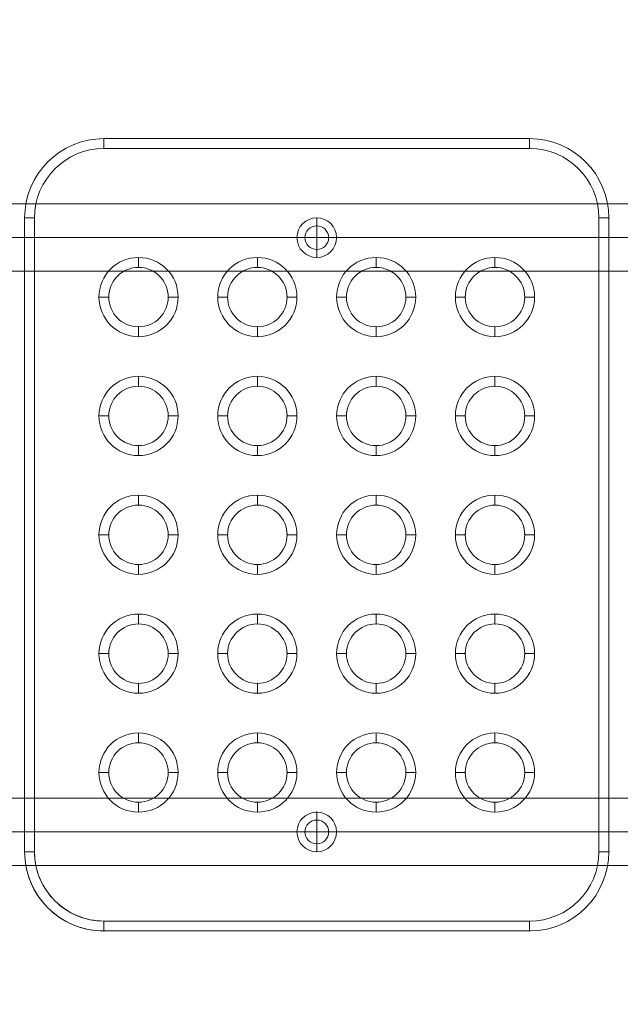
# Model space of a CAD drawing. Units: millimetres. Extents: x -4374 to 4714, y 1116 to 8251.
# Drawn here: x 1185 to 1488, y 6277 to 6774 of the extents above; entities that cross this region are included whole.
import ezdxf

# ---------------------------------------------------------------- set-up
doc = ezdxf.new("R2010")
doc.units = ezdxf.units.MM
doc.header["$MEASUREMENT"] = 0
doc.linetypes.add('DGN Style 2', pattern=[104.534122, 62.720473, -41.813649])
for name, color, linetype, lineweight in [('Level 15', 7, 'Continuous', 0), ('Level 25', 7, 'Continuous', 0), ('Level 26', 7, 'Continuous', 0), ('Level 8', 18, 'Continuous', 0)]:
    doc.layers.add(name, color=color, linetype=linetype, lineweight=lineweight)

# ---------------------------------------------------------------- blocks, each defined once
blk = doc.blocks.new('From Feature Node_1083')
at = {"layer": 'Level 8', "color": 253, "linetype": 'Continuous', "lineweight": 13}
for p, q in [((1334.62, 6654.04), (1334.62, 6674.04)), ((1344.62, 6664.04), (1324.62, 6664.04)), ((1344.62, 6664.04), (1324.62, 6664.04))]:
    blk.add_line(p, q, dxfattribs=at)
blk.add_arc((1334.62, 6664.04), 10, 0, 180, dxfattribs=at)
at = {"layer": 'Level 8', "color": 253, "linetype": 'Continuous', "lineweight": 13, "extrusion": (0, 0, -1)}
blk.add_arc((-1334.62, 6664.04), 10, 180, 0, dxfattribs=at)
blk = doc.blocks.new('From Feature Solid_732')
at = {"layer": 'Level 8', "color": 253, "linetype": 'Continuous', "lineweight": 13}
blk.add_blockref('From Feature Node_1083', (-1334.6195, -6664.0425), dxfattribs=at)
blk = doc.blocks.new('From Feature Node_1084')
at = {"layer": 'Level 8', "color": 253, "linetype": 'Continuous', "lineweight": 13}
for p, q in [((1334.62, 6354.04), (1334.62, 6374.04)), ((1344.62, 6364.04), (1324.62, 6364.04)), ((1344.62, 6364.04), (1324.62, 6364.04))]:
    blk.add_line(p, q, dxfattribs=at)
blk.add_arc((1334.62, 6364.04), 10, 0, 180, dxfattribs=at)
at = {"layer": 'Level 8', "color": 253, "linetype": 'Continuous', "lineweight": 13, "extrusion": (0, 0, -1)}
blk.add_arc((-1334.62, 6364.04), 10, 180, 0, dxfattribs=at)
blk = doc.blocks.new('From Feature Solid_733')
at = {"layer": 'Level 8', "color": 253, "linetype": 'Continuous', "lineweight": 13}
blk.add_blockref('From Feature Node_1084', (-1334.6195, -6364.0425), dxfattribs=at)
blk = doc.blocks.new('From Feature Node_1112')
at = {"layer": 'Level 26', "color": 7, "linetype": 'Continuous', "lineweight": 13}
blk.add_arc((1244.62, 6634.04), 15, 0, 360, dxfattribs=at)
for p in [(1244.62, 6649.04), (1229.62, 6634.04), (1259.62, 6634.04), (1244.62, 6619.04)]:
    blk.add_point(p, dxfattribs=at)
blk = doc.blocks.new('From Feature Solid_739')
at = {"layer": 'Level 26', "color": 7, "linetype": 'Continuous', "lineweight": 13}
blk.add_blockref('From Feature Node_1112', (0, 0), dxfattribs=at)
blk = doc.blocks.new('From Feature Node_1113')
at = {"layer": 'Level 26', "color": 7, "linetype": 'Continuous', "lineweight": 13, "extrusion": (0, 0, -1)}
for radius in [10, 10, 6]:
    blk.add_arc((-1334.62, 6364.04), radius, 0, 360, dxfattribs=at)
at = {"layer": 'Level 26', "color": 7, "linetype": 'Continuous', "lineweight": 13}
blk.add_arc((1334.62, 6364.04), 6, 0, 360, dxfattribs=at)
for p in [(1334.62, 6374.04), (1334.62, 6370.04), (1324.62, 6364.04), (1328.62, 6364.04), (1340.62, 6364.04), (1344.62, 6364.04), (1334.62, 6358.04), (1334.62, 6354.04)]:
    blk.add_point(p, dxfattribs=at)
blk = doc.blocks.new('From Feature Solid_740')
at = {"layer": 'Level 26', "color": 7, "linetype": 'Continuous', "lineweight": 13}
blk.add_blockref('From Feature Node_1113', (0, 0), dxfattribs=at)
blk = doc.blocks.new('From Feature Node_1114')
at = {"layer": 'Level 26', "color": 7, "linetype": 'Continuous', "lineweight": 13}
blk.add_arc((1244.62, 6574.04), 15, 0, 360, dxfattribs=at)
for p in [(1244.62, 6589.04), (1229.62, 6574.04), (1259.62, 6574.04), (1244.62, 6559.04)]:
    blk.add_point(p, dxfattribs=at)
blk = doc.blocks.new('From Feature Solid_741')
at = {"layer": 'Level 26', "color": 7, "linetype": 'Continuous', "lineweight": 13}
blk.add_blockref('From Feature Node_1114', (0, 0), dxfattribs=at)
blk = doc.blocks.new('From Feature Node_1115')
at = {"layer": 'Level 26', "color": 7, "linetype": 'Continuous', "lineweight": 13}
blk.add_arc((1244.62, 6514.04), 15, 0, 360, dxfattribs=at)
for p in [(1244.62, 6529.04), (1229.62, 6514.04), (1259.62, 6514.04), (1244.62, 6499.04)]:
    blk.add_point(p, dxfattribs=at)
blk = doc.blocks.new('From Feature Solid_742')
at = {"layer": 'Level 26', "color": 7, "linetype": 'Continuous', "lineweight": 13}
blk.add_blockref('From Feature Node_1115', (0, 0), dxfattribs=at)
blk = doc.blocks.new('From Feature Node_1116')
at = {"layer": 'Level 26', "color": 7, "linetype": 'Continuous', "lineweight": 13}
blk.add_arc((1244.62, 6454.04), 15, 0, 360, dxfattribs=at)
for p in [(1244.62, 6469.04), (1229.62, 6454.04), (1259.62, 6454.04), (1244.62, 6439.04)]:
    blk.add_point(p, dxfattribs=at)
blk = doc.blocks.new('From Feature Solid_743')
at = {"layer": 'Level 26', "color": 7, "linetype": 'Continuous', "lineweight": 13}
blk.add_blockref('From Feature Node_1116', (0, 0), dxfattribs=at)
blk = doc.blocks.new('From Feature Node_1117')
at = {"layer": 'Level 26', "color": 7, "linetype": 'Continuous', "lineweight": 13}
blk.add_arc((1244.62, 6394.04), 15, 0, 360, dxfattribs=at)
for p in [(1244.62, 6409.04), (1229.62, 6394.04), (1259.62, 6394.04), (1244.62, 6379.04)]:
    blk.add_point(p, dxfattribs=at)
blk = doc.blocks.new('From Feature Solid_744')
at = {"layer": 'Level 26', "color": 7, "linetype": 'Continuous', "lineweight": 13}
blk.add_blockref('From Feature Node_1117', (0, 0), dxfattribs=at)
blk = doc.blocks.new('From Feature Node_1118')
at = {"layer": 'Level 26', "color": 7, "linetype": 'Continuous', "lineweight": 13}
blk.add_arc((1304.62, 6394.04), 15, 0, 360, dxfattribs=at)
for p in [(1304.62, 6409.04), (1289.62, 6394.04), (1319.62, 6394.04), (1304.62, 6379.04)]:
    blk.add_point(p, dxfattribs=at)
blk = doc.blocks.new('From Feature Solid_745')
at = {"layer": 'Level 26', "color": 7, "linetype": 'Continuous', "lineweight": 13}
blk.add_blockref('From Feature Node_1118', (0, 0), dxfattribs=at)
blk = doc.blocks.new('From Feature Node_1119')
at = {"layer": 'Level 26', "color": 7, "linetype": 'Continuous', "lineweight": 13}
blk.add_arc((1304.62, 6454.04), 15, 0, 360, dxfattribs=at)
for p in [(1304.62, 6469.04), (1289.62, 6454.04), (1319.62, 6454.04), (1304.62, 6439.04)]:
    blk.add_point(p, dxfattribs=at)
blk = doc.blocks.new('From Feature Solid_746')
at = {"layer": 'Level 26', "color": 7, "linetype": 'Continuous', "lineweight": 13}
blk.add_blockref('From Feature Node_1119', (0, 0), dxfattribs=at)
blk = doc.blocks.new('From Feature Node_1120')
at = {"layer": 'Level 26', "color": 7, "linetype": 'Continuous', "lineweight": 13}
blk.add_arc((1304.62, 6514.04), 15, 0, 360, dxfattribs=at)
for p in [(1304.62, 6529.04), (1289.62, 6514.04), (1319.62, 6514.04), (1304.62, 6499.04)]:
    blk.add_point(p, dxfattribs=at)
blk = doc.blocks.new('From Feature Solid_747')
at = {"layer": 'Level 26', "color": 7, "linetype": 'Continuous', "lineweight": 13}
blk.add_blockref('From Feature Node_1120', (0, 0), dxfattribs=at)
blk = doc.blocks.new('From Feature Node_1121')
at = {"layer": 'Level 26', "color": 7, "linetype": 'Continuous', "lineweight": 13}
blk.add_arc((1304.62, 6574.04), 15, 0, 360, dxfattribs=at)
for p in [(1304.62, 6589.04), (1289.62, 6574.04), (1319.62, 6574.04), (1304.62, 6559.04)]:
    blk.add_point(p, dxfattribs=at)
blk = doc.blocks.new('From Feature Solid_748')
at = {"layer": 'Level 26', "color": 7, "linetype": 'Continuous', "lineweight": 13}
blk.add_blockref('From Feature Node_1121', (0, 0), dxfattribs=at)
blk = doc.blocks.new('From Feature Node_1122')
at = {"layer": 'Level 26', "color": 7, "linetype": 'Continuous', "lineweight": 13}
blk.add_arc((1304.62, 6634.04), 15, 0, 360, dxfattribs=at)
for p in [(1304.62, 6649.04), (1289.62, 6634.04), (1319.62, 6634.04), (1304.62, 6619.04)]:
    blk.add_point(p, dxfattribs=at)
blk = doc.blocks.new('From Feature Solid_749')
at = {"layer": 'Level 26', "color": 7, "linetype": 'Continuous', "lineweight": 13}
blk.add_blockref('From Feature Node_1122', (0, 0), dxfattribs=at)
blk = doc.blocks.new('From Feature Node_1123')
at = {"layer": 'Level 26', "color": 7, "linetype": 'Continuous', "lineweight": 13}
for radius in [10, 10, 6]:
    blk.add_arc((1334.62, 6664.04), radius, 0, 360, dxfattribs=at)
at = {"layer": 'Level 26', "color": 7, "linetype": 'Continuous', "lineweight": 13, "extrusion": (0, 0, -1)}
blk.add_arc((-1334.62, 6664.04), 6, 0, 360, dxfattribs=at)
at = {"layer": 'Level 26', "color": 7, "linetype": 'Continuous', "lineweight": 13}
for p in [(1334.62, 6674.04), (1334.62, 6670.04), (1324.62, 6664.04), (1328.62, 6664.04), (1340.62, 6664.04), (1344.62, 6664.04), (1334.62, 6658.04), (1334.62, 6654.04)]:
    blk.add_point(p, dxfattribs=at)
blk = doc.blocks.new('From Feature Solid_750')
at = {"layer": 'Level 26', "color": 7, "linetype": 'Continuous', "lineweight": 13}
blk.add_blockref('From Feature Node_1123', (0, 0), dxfattribs=at)
blk = doc.blocks.new('From Feature Node_1124')
at = {"layer": 'Level 26', "color": 7, "linetype": 'Continuous', "lineweight": 13}
blk.add_arc((1364.62, 6634.04), 15, 0, 360, dxfattribs=at)
for p in [(1364.62, 6649.04), (1349.62, 6634.04), (1379.62, 6634.04), (1364.62, 6619.04)]:
    blk.add_point(p, dxfattribs=at)
blk = doc.blocks.new('From Feature Solid_751')
at = {"layer": 'Level 26', "color": 7, "linetype": 'Continuous', "lineweight": 13}
blk.add_blockref('From Feature Node_1124', (0, 0), dxfattribs=at)
blk = doc.blocks.new('From Feature Node_1125')
at = {"layer": 'Level 26', "color": 7, "linetype": 'Continuous', "lineweight": 13}
blk.add_arc((1364.62, 6574.04), 15, 0, 360, dxfattribs=at)
for p in [(1364.62, 6589.04), (1349.62, 6574.04), (1379.62, 6574.04), (1364.62, 6559.04)]:
    blk.add_point(p, dxfattribs=at)
blk = doc.blocks.new('From Feature Solid_752')
at = {"layer": 'Level 26', "color": 7, "linetype": 'Continuous', "lineweight": 13}
blk.add_blockref('From Feature Node_1125', (0, 0), dxfattribs=at)
blk = doc.blocks.new('From Feature Node_1126')
at = {"layer": 'Level 26', "color": 7, "linetype": 'Continuous', "lineweight": 13}
blk.add_arc((1364.62, 6514.04), 15, 0, 360, dxfattribs=at)
for p in [(1364.62, 6529.04), (1349.62, 6514.04), (1379.62, 6514.04), (1364.62, 6499.04)]:
    blk.add_point(p, dxfattribs=at)
blk = doc.blocks.new('From Feature Solid_753')
at = {"layer": 'Level 26', "color": 7, "linetype": 'Continuous', "lineweight": 13}
blk.add_blockref('From Feature Node_1126', (0, 0), dxfattribs=at)
blk = doc.blocks.new('From Feature Node_1127')
at = {"layer": 'Level 26', "color": 7, "linetype": 'Continuous', "lineweight": 13}
blk.add_arc((1364.62, 6454.04), 15, 0, 360, dxfattribs=at)
for p in [(1364.62, 6469.04), (1349.62, 6454.04), (1379.62, 6454.04), (1364.62, 6439.04)]:
    blk.add_point(p, dxfattribs=at)
blk = doc.blocks.new('From Feature Solid_754')
at = {"layer": 'Level 26', "color": 7, "linetype": 'Continuous', "lineweight": 13}
blk.add_blockref('From Feature Node_1127', (0, 0), dxfattribs=at)
blk = doc.blocks.new('From Feature Node_1128')
at = {"layer": 'Level 26', "color": 7, "linetype": 'Continuous', "lineweight": 13}
blk.add_arc((1364.62, 6394.04), 15, 0, 360, dxfattribs=at)
for p in [(1364.62, 6409.04), (1349.62, 6394.04), (1379.62, 6394.04), (1364.62, 6379.04)]:
    blk.add_point(p, dxfattribs=at)
blk = doc.blocks.new('From Feature Solid_755')
at = {"layer": 'Level 26', "color": 7, "linetype": 'Continuous', "lineweight": 13}
blk.add_blockref('From Feature Node_1128', (0, 0), dxfattribs=at)
blk = doc.blocks.new('From Feature Node_1129')
at = {"layer": 'Level 26', "color": 7, "linetype": 'Continuous', "lineweight": 13}
blk.add_arc((1424.62, 6394.04), 15, 0, 360, dxfattribs=at)
for p in [(1424.62, 6409.04), (1409.62, 6394.04), (1439.62, 6394.04), (1424.62, 6379.04)]:
    blk.add_point(p, dxfattribs=at)
blk = doc.blocks.new('From Feature Solid_756')
at = {"layer": 'Level 26', "color": 7, "linetype": 'Continuous', "lineweight": 13}
blk.add_blockref('From Feature Node_1129', (0, 0), dxfattribs=at)
blk = doc.blocks.new('From Feature Node_1130')
at = {"layer": 'Level 26', "color": 7, "linetype": 'Continuous', "lineweight": 13}
for centre in [(1424.62, 6634.04), (1424.62, 6574.04), (1424.62, 6514.04), (1424.62, 6454.04)]:
    blk.add_arc(centre, 15, 0, 360, dxfattribs=at)
for p in [(1227.12, 6714.04), (1442.12, 6714.04), (1187.12, 6674.04), (1482.12, 6674.04), (1424.62, 6649.04), (1409.62, 6634.04), (1439.62, 6634.04), (1424.62, 6619.04), (1424.62, 6589.04), (1409.62, 6574.04), (1439.62, 6574.04), (1424.62, 6559.04), (1424.62, 6529.04), (1409.62, 6514.04), (1439.62, 6514.04), (1424.62, 6499.04), (1424.62, 6469.04), (1409.62, 6454.04), (1439.62, 6454.04), (1424.62, 6439.04), (1187.12, 6354.04), (1482.12, 6354.04), (1227.12, 6314.04), (1442.12, 6314.04)]:
    blk.add_point(p, dxfattribs=at)
blk = doc.blocks.new('From Feature Solid_757')
at = {"layer": 'Level 26', "color": 7, "linetype": 'Continuous', "lineweight": 13}
blk.add_blockref('From Feature Node_1130', (0, 0), dxfattribs=at)
blk = doc.blocks.new('From Feature Node_1111')
at = {"layer": 'Level 26', "color": 7, "linetype": 'Continuous', "lineweight": 13}
for name in ['From Feature Solid_757', 'From Feature Solid_750', 'From Feature Solid_739', 'From Feature Solid_749', 'From Feature Solid_751', 'From Feature Solid_741', 'From Feature Solid_748', 'From Feature Solid_752', 'From Feature Solid_742', 'From Feature Solid_747', 'From Feature Solid_753', 'From Feature Solid_743', 'From Feature Solid_746', 'From Feature Solid_754', 'From Feature Solid_744', 'From Feature Solid_745', 'From Feature Solid_755', 'From Feature Solid_756', 'From Feature Solid_740']:
    blk.add_blockref(name, (0, 0), dxfattribs=at)
blk = doc.blocks.new('From Feature Node_1110')
at = {"layer": 'Level 26', "color": 7, "linetype": 'Continuous', "lineweight": 13}
for p, q in [((1227.12, 6714.04), (1227.12, 6709.04)), ((1227.12, 6714.04), (1442.12, 6714.04)), ((1442.12, 6714.04), (1442.12, 6709.04)), ((1227.12, 6709.04), (1442.12, 6709.04)), ((1187.12, 6674.04), (1192.12, 6674.04)), ((1187.12, 6354.04), (1187.12, 6674.04)), ((1192.12, 6354.04), (1192.12, 6674.04)), ((1477.12, 6674.04), (1482.12, 6674.04)), ((1477.12, 6674.04), (1477.12, 6354.04)), ((1482.12, 6674.04), (1482.12, 6354.04)), ((1187.12, 6354.04), (1192.12, 6354.04)), ((1477.12, 6354.04), (1482.12, 6354.04)), ((1227.12, 6319.04), (1227.12, 6314.04)), ((1442.12, 6319.04), (1227.12, 6319.04)), ((1442.12, 6319.04), (1442.12, 6314.04)), ((1442.12, 6314.04), (1227.12, 6314.04))]:
    blk.add_line(p, q, dxfattribs=at)
at = {"layer": 'Level 26', "color": 7, "linetype": 'Continuous', "lineweight": 13, "extrusion": (0, 0, -1)}
for centre, start, end in [((-1227.12, 6674.04), 0, 90), ((-1442.12, 6674.04), 90, 180), ((-1227.12, 6354.04), 270, 0), ((-1442.12, 6354.04), 180, 270)]:
    blk.add_arc(centre, 40, start, end, dxfattribs=at)
at = {"layer": 'Level 26', "color": 7, "linetype": 'Continuous', "lineweight": 13}
for centre, start, end in [((1227.12, 6674.04), 90, 180), ((1442.12, 6674.04), 0, 90), ((1227.12, 6354.04), 180, 270), ((1442.12, 6354.04), 270, 0)]:
    blk.add_arc(centre, 35, start, end, dxfattribs=at)
blk.add_blockref('From Feature Node_1111', (0, 0), dxfattribs=at)
blk = doc.blocks.new('From Feature Node_1109')
at = {"layer": 'Level 26', "color": 7, "linetype": 'Continuous', "lineweight": 13}
for p, q in [((1227.12, 6714.04), (1227.12, 6709.04)), ((1227.12, 6714.04), (1442.12, 6714.04)), ((1442.12, 6714.04), (1442.12, 6709.04)), ((1227.12, 6709.04), (1442.12, 6709.04)), ((1187.12, 6674.04), (1192.12, 6674.04)), ((1187.12, 6354.04), (1187.12, 6674.04)), ((1192.12, 6354.04), (1192.12, 6674.04)), ((1477.12, 6674.04), (1482.12, 6674.04)), ((1477.12, 6674.04), (1477.12, 6354.04)), ((1482.12, 6674.04), (1482.12, 6354.04)), ((1187.12, 6354.04), (1192.12, 6354.04)), ((1477.12, 6354.04), (1482.12, 6354.04)), ((1442.12, 6319.04), (1227.12, 6319.04)), ((1227.12, 6319.04), (1227.12, 6314.04)), ((1442.12, 6319.04), (1442.12, 6314.04)), ((1442.12, 6314.04), (1227.12, 6314.04))]:
    blk.add_line(p, q, dxfattribs=at)
for centre, start, end in [((1227.12, 6674.04), 90, 180), ((1442.12, 6674.04), 0, 90), ((1227.12, 6354.04), 180, 270), ((1442.12, 6354.04), 270, 0)]:
    blk.add_arc(centre, 40, start, end, dxfattribs=at)
at = {"layer": 'Level 26', "color": 7, "linetype": 'Continuous', "lineweight": 13, "extrusion": (0, 0, -1)}
for centre, start, end in [((-1227.12, 6674.04), 0, 90), ((-1442.12, 6674.04), 90, 180), ((-1227.12, 6354.04), 270, 0), ((-1442.12, 6354.04), 180, 270)]:
    blk.add_arc(centre, 35, start, end, dxfattribs=at)
at = {"layer": 'Level 26', "color": 7, "linetype": 'Continuous', "lineweight": 13}
blk.add_blockref('From Feature Node_1110', (0, 0), dxfattribs=at)
blk = doc.blocks.new('From Feature Node_1108')
at = {"layer": 'Level 26', "color": 7, "linetype": 'Continuous', "lineweight": 13}
for p, q in [((1424.62, 6654.04), (1424.62, 6649.04)), ((1404.62, 6634.04), (1409.62, 6634.04)), ((1444.62, 6634.04), (1439.62, 6634.04)), ((1424.62, 6614.04), (1424.62, 6619.04))]:
    blk.add_line(p, q, dxfattribs=at)
at = {"layer": 'Level 26', "color": 7, "linetype": 'Continuous', "lineweight": 13, "extrusion": (0, 0, -1)}
blk.add_arc((-1424.62, 6634.04), 20, 0, 360, dxfattribs=at)
at = {"layer": 'Level 26', "color": 7, "linetype": 'Continuous', "lineweight": 13}
blk.add_arc((1424.62, 6634.04), 15, 0, 360, dxfattribs=at)
blk.add_blockref('From Feature Node_1109', (0, 0), dxfattribs=at)
blk = doc.blocks.new('From Feature Node_1107')
at = {"layer": 'Level 26', "color": 7, "linetype": 'Continuous', "lineweight": 13}
for p, q in [((1424.62, 6594.04), (1424.62, 6589.04)), ((1404.62, 6574.04), (1409.62, 6574.04)), ((1444.62, 6574.04), (1439.62, 6574.04)), ((1424.62, 6554.04), (1424.62, 6559.04))]:
    blk.add_line(p, q, dxfattribs=at)
at = {"layer": 'Level 26', "color": 7, "linetype": 'Continuous', "lineweight": 13, "extrusion": (0, 0, -1)}
blk.add_arc((-1424.62, 6574.04), 20, 0, 360, dxfattribs=at)
at = {"layer": 'Level 26', "color": 7, "linetype": 'Continuous', "lineweight": 13}
blk.add_arc((1424.62, 6574.04), 15, 0, 360, dxfattribs=at)
blk.add_blockref('From Feature Node_1108', (0, 0), dxfattribs=at)
blk = doc.blocks.new('From Feature Node_1106')
at = {"layer": 'Level 26', "color": 7, "linetype": 'Continuous', "lineweight": 13}
for p, q in [((1424.62, 6534.04), (1424.62, 6529.04)), ((1404.62, 6514.04), (1409.62, 6514.04)), ((1444.62, 6514.04), (1439.62, 6514.04)), ((1424.62, 6494.04), (1424.62, 6499.04))]:
    blk.add_line(p, q, dxfattribs=at)
at = {"layer": 'Level 26', "color": 7, "linetype": 'Continuous', "lineweight": 13, "extrusion": (0, 0, -1)}
blk.add_arc((-1424.62, 6514.04), 20, 0, 360, dxfattribs=at)
at = {"layer": 'Level 26', "color": 7, "linetype": 'Continuous', "lineweight": 13}
blk.add_arc((1424.62, 6514.04), 15, 0, 360, dxfattribs=at)
blk.add_blockref('From Feature Node_1107', (0, 0), dxfattribs=at)
blk = doc.blocks.new('From Feature Node_1105')
at = {"layer": 'Level 26', "color": 7, "linetype": 'Continuous', "lineweight": 13}
for p, q in [((1424.62, 6474.04), (1424.62, 6469.04)), ((1404.62, 6454.04), (1409.62, 6454.04)), ((1444.62, 6454.04), (1439.62, 6454.04)), ((1424.62, 6434.04), (1424.62, 6439.04))]:
    blk.add_line(p, q, dxfattribs=at)
at = {"layer": 'Level 26', "color": 7, "linetype": 'Continuous', "lineweight": 13, "extrusion": (0, 0, -1)}
blk.add_arc((-1424.62, 6454.04), 20, 0, 360, dxfattribs=at)
at = {"layer": 'Level 26', "color": 7, "linetype": 'Continuous', "lineweight": 13}
blk.add_arc((1424.62, 6454.04), 15, 0, 360, dxfattribs=at)
blk.add_blockref('From Feature Node_1106', (0, 0), dxfattribs=at)
blk = doc.blocks.new('From Feature Node_1104')
at = {"layer": 'Level 26', "color": 7, "linetype": 'Continuous', "lineweight": 13}
for p, q in [((1424.62, 6414.04), (1424.62, 6409.04)), ((1404.62, 6394.04), (1409.62, 6394.04)), ((1444.62, 6394.04), (1439.62, 6394.04)), ((1424.62, 6374.04), (1424.62, 6379.04))]:
    blk.add_line(p, q, dxfattribs=at)
at = {"layer": 'Level 26', "color": 7, "linetype": 'Continuous', "lineweight": 13, "extrusion": (0, 0, -1)}
blk.add_arc((-1424.62, 6394.04), 20, 0, 360, dxfattribs=at)
at = {"layer": 'Level 26', "color": 7, "linetype": 'Continuous', "lineweight": 13}
blk.add_arc((1424.62, 6394.04), 15, 0, 360, dxfattribs=at)
blk.add_blockref('From Feature Node_1105', (0, 0), dxfattribs=at)
blk = doc.blocks.new('From Feature Node_1103')
at = {"layer": 'Level 26', "color": 7, "linetype": 'Continuous', "lineweight": 13}
for p, q in [((1364.62, 6414.04), (1364.62, 6409.04)), ((1344.62, 6394.04), (1349.62, 6394.04)), ((1384.62, 6394.04), (1379.62, 6394.04)), ((1364.62, 6374.04), (1364.62, 6379.04))]:
    blk.add_line(p, q, dxfattribs=at)
at = {"layer": 'Level 26', "color": 7, "linetype": 'Continuous', "lineweight": 13, "extrusion": (0, 0, -1)}
blk.add_arc((-1364.62, 6394.04), 20, 0, 360, dxfattribs=at)
at = {"layer": 'Level 26', "color": 7, "linetype": 'Continuous', "lineweight": 13}
blk.add_arc((1364.62, 6394.04), 15, 0, 360, dxfattribs=at)
blk.add_blockref('From Feature Node_1104', (0, 0), dxfattribs=at)
blk = doc.blocks.new('From Feature Node_1102')
at = {"layer": 'Level 26', "color": 7, "linetype": 'Continuous', "lineweight": 13}
for p, q in [((1364.62, 6474.04), (1364.62, 6469.04)), ((1344.62, 6454.04), (1349.62, 6454.04)), ((1384.62, 6454.04), (1379.62, 6454.04)), ((1364.62, 6434.04), (1364.62, 6439.04))]:
    blk.add_line(p, q, dxfattribs=at)
at = {"layer": 'Level 26', "color": 7, "linetype": 'Continuous', "lineweight": 13, "extrusion": (0, 0, -1)}
blk.add_arc((-1364.62, 6454.04), 20, 0, 360, dxfattribs=at)
at = {"layer": 'Level 26', "color": 7, "linetype": 'Continuous', "lineweight": 13}
blk.add_arc((1364.62, 6454.04), 15, 0, 360, dxfattribs=at)
blk.add_blockref('From Feature Node_1103', (0, 0), dxfattribs=at)
blk = doc.blocks.new('From Feature Node_1101')
at = {"layer": 'Level 26', "color": 7, "linetype": 'Continuous', "lineweight": 13}
for p, q in [((1364.62, 6534.04), (1364.62, 6529.04)), ((1344.62, 6514.04), (1349.62, 6514.04)), ((1384.62, 6514.04), (1379.62, 6514.04)), ((1364.62, 6494.04), (1364.62, 6499.04))]:
    blk.add_line(p, q, dxfattribs=at)
at = {"layer": 'Level 26', "color": 7, "linetype": 'Continuous', "lineweight": 13, "extrusion": (0, 0, -1)}
blk.add_arc((-1364.62, 6514.04), 20, 0, 360, dxfattribs=at)
at = {"layer": 'Level 26', "color": 7, "linetype": 'Continuous', "lineweight": 13}
blk.add_arc((1364.62, 6514.04), 15, 0, 360, dxfattribs=at)
blk.add_blockref('From Feature Node_1102', (0, 0), dxfattribs=at)
blk = doc.blocks.new('From Feature Node_1100')
at = {"layer": 'Level 26', "color": 7, "linetype": 'Continuous', "lineweight": 13}
for p, q in [((1364.62, 6594.04), (1364.62, 6589.04)), ((1344.62, 6574.04), (1349.62, 6574.04)), ((1384.62, 6574.04), (1379.62, 6574.04)), ((1364.62, 6554.04), (1364.62, 6559.04))]:
    blk.add_line(p, q, dxfattribs=at)
at = {"layer": 'Level 26', "color": 7, "linetype": 'Continuous', "lineweight": 13, "extrusion": (0, 0, -1)}
blk.add_arc((-1364.62, 6574.04), 20, 0, 360, dxfattribs=at)
at = {"layer": 'Level 26', "color": 7, "linetype": 'Continuous', "lineweight": 13}
blk.add_arc((1364.62, 6574.04), 15, 0, 360, dxfattribs=at)
blk.add_blockref('From Feature Node_1101', (0, 0), dxfattribs=at)
blk = doc.blocks.new('From Feature Node_1099')
at = {"layer": 'Level 26', "color": 7, "linetype": 'Continuous', "lineweight": 13}
for p, q in [((1364.62, 6654.04), (1364.62, 6649.04)), ((1344.62, 6634.04), (1349.62, 6634.04)), ((1384.62, 6634.04), (1379.62, 6634.04)), ((1364.62, 6614.04), (1364.62, 6619.04))]:
    blk.add_line(p, q, dxfattribs=at)
at = {"layer": 'Level 26', "color": 7, "linetype": 'Continuous', "lineweight": 13, "extrusion": (0, 0, -1)}
blk.add_arc((-1364.62, 6634.04), 20, 0, 360, dxfattribs=at)
at = {"layer": 'Level 26', "color": 7, "linetype": 'Continuous', "lineweight": 13}
blk.add_arc((1364.62, 6634.04), 15, 0, 360, dxfattribs=at)
blk.add_blockref('From Feature Node_1100', (0, 0), dxfattribs=at)
blk = doc.blocks.new('From Feature Node_1098')
at = {"layer": 'Level 26', "color": 7, "linetype": 'Continuous', "lineweight": 13}
for p, q in [((1304.62, 6654.04), (1304.62, 6649.04)), ((1284.62, 6634.04), (1289.62, 6634.04)), ((1324.62, 6634.04), (1319.62, 6634.04)), ((1304.62, 6614.04), (1304.62, 6619.04))]:
    blk.add_line(p, q, dxfattribs=at)
at = {"layer": 'Level 26', "color": 7, "linetype": 'Continuous', "lineweight": 13, "extrusion": (0, 0, -1)}
blk.add_arc((-1304.62, 6634.04), 20, 0, 360, dxfattribs=at)
at = {"layer": 'Level 26', "color": 7, "linetype": 'Continuous', "lineweight": 13}
blk.add_arc((1304.62, 6634.04), 15, 0, 360, dxfattribs=at)
blk.add_blockref('From Feature Node_1099', (0, 0), dxfattribs=at)
blk = doc.blocks.new('From Feature Node_1097')
at = {"layer": 'Level 26', "color": 7, "linetype": 'Continuous', "lineweight": 13}
for p, q in [((1304.62, 6594.04), (1304.62, 6589.04)), ((1284.62, 6574.04), (1289.62, 6574.04)), ((1324.62, 6574.04), (1319.62, 6574.04)), ((1304.62, 6554.04), (1304.62, 6559.04))]:
    blk.add_line(p, q, dxfattribs=at)
at = {"layer": 'Level 26', "color": 7, "linetype": 'Continuous', "lineweight": 13, "extrusion": (0, 0, -1)}
blk.add_arc((-1304.62, 6574.04), 20, 0, 360, dxfattribs=at)
at = {"layer": 'Level 26', "color": 7, "linetype": 'Continuous', "lineweight": 13}
blk.add_arc((1304.62, 6574.04), 15, 0, 360, dxfattribs=at)
blk.add_blockref('From Feature Node_1098', (0, 0), dxfattribs=at)
blk = doc.blocks.new('From Feature Node_1096')
at = {"layer": 'Level 26', "color": 7, "linetype": 'Continuous', "lineweight": 13}
for p, q in [((1304.62, 6534.04), (1304.62, 6529.04)), ((1284.62, 6514.04), (1289.62, 6514.04)), ((1324.62, 6514.04), (1319.62, 6514.04)), ((1304.62, 6494.04), (1304.62, 6499.04))]:
    blk.add_line(p, q, dxfattribs=at)
at = {"layer": 'Level 26', "color": 7, "linetype": 'Continuous', "lineweight": 13, "extrusion": (0, 0, -1)}
blk.add_arc((-1304.62, 6514.04), 20, 0, 360, dxfattribs=at)
at = {"layer": 'Level 26', "color": 7, "linetype": 'Continuous', "lineweight": 13}
blk.add_arc((1304.62, 6514.04), 15, 0, 360, dxfattribs=at)
blk.add_blockref('From Feature Node_1097', (0, 0), dxfattribs=at)
blk = doc.blocks.new('From Feature Node_1095')
at = {"layer": 'Level 26', "color": 7, "linetype": 'Continuous', "lineweight": 13}
for p, q in [((1304.62, 6474.04), (1304.62, 6469.04)), ((1284.62, 6454.04), (1289.62, 6454.04)), ((1324.62, 6454.04), (1319.62, 6454.04)), ((1304.62, 6434.04), (1304.62, 6439.04))]:
    blk.add_line(p, q, dxfattribs=at)
at = {"layer": 'Level 26', "color": 7, "linetype": 'Continuous', "lineweight": 13, "extrusion": (0, 0, -1)}
blk.add_arc((-1304.62, 6454.04), 20, 0, 360, dxfattribs=at)
at = {"layer": 'Level 26', "color": 7, "linetype": 'Continuous', "lineweight": 13}
blk.add_arc((1304.62, 6454.04), 15, 0, 360, dxfattribs=at)
blk.add_blockref('From Feature Node_1096', (0, 0), dxfattribs=at)
blk = doc.blocks.new('From Feature Node_1094')
at = {"layer": 'Level 26', "color": 7, "linetype": 'Continuous', "lineweight": 13}
for p, q in [((1304.62, 6414.04), (1304.62, 6409.04)), ((1284.62, 6394.04), (1289.62, 6394.04)), ((1324.62, 6394.04), (1319.62, 6394.04)), ((1304.62, 6374.04), (1304.62, 6379.04))]:
    blk.add_line(p, q, dxfattribs=at)
at = {"layer": 'Level 26', "color": 7, "linetype": 'Continuous', "lineweight": 13, "extrusion": (0, 0, -1)}
blk.add_arc((-1304.62, 6394.04), 20, 0, 360, dxfattribs=at)
at = {"layer": 'Level 26', "color": 7, "linetype": 'Continuous', "lineweight": 13}
blk.add_arc((1304.62, 6394.04), 15, 0, 360, dxfattribs=at)
blk.add_blockref('From Feature Node_1095', (0, 0), dxfattribs=at)
blk = doc.blocks.new('From Feature Node_1093')
at = {"layer": 'Level 26', "color": 7, "linetype": 'Continuous', "lineweight": 13}
for p, q in [((1244.62, 6414.04), (1244.62, 6409.04)), ((1224.62, 6394.04), (1229.62, 6394.04)), ((1264.62, 6394.04), (1259.62, 6394.04)), ((1244.62, 6374.04), (1244.62, 6379.04))]:
    blk.add_line(p, q, dxfattribs=at)
at = {"layer": 'Level 26', "color": 7, "linetype": 'Continuous', "lineweight": 13, "extrusion": (0, 0, -1)}
blk.add_arc((-1244.62, 6394.04), 20, 0, 360, dxfattribs=at)
at = {"layer": 'Level 26', "color": 7, "linetype": 'Continuous', "lineweight": 13}
blk.add_arc((1244.62, 6394.04), 15, 0, 360, dxfattribs=at)
blk.add_blockref('From Feature Node_1094', (0, 0), dxfattribs=at)
blk = doc.blocks.new('From Feature Node_1092')
at = {"layer": 'Level 26', "color": 7, "linetype": 'Continuous', "lineweight": 13}
for p, q in [((1244.62, 6474.04), (1244.62, 6469.04)), ((1224.62, 6454.04), (1229.62, 6454.04)), ((1264.62, 6454.04), (1259.62, 6454.04)), ((1244.62, 6434.04), (1244.62, 6439.04))]:
    blk.add_line(p, q, dxfattribs=at)
at = {"layer": 'Level 26', "color": 7, "linetype": 'Continuous', "lineweight": 13, "extrusion": (0, 0, -1)}
blk.add_arc((-1244.62, 6454.04), 20, 0, 360, dxfattribs=at)
at = {"layer": 'Level 26', "color": 7, "linetype": 'Continuous', "lineweight": 13}
blk.add_arc((1244.62, 6454.04), 15, 0, 360, dxfattribs=at)
blk.add_blockref('From Feature Node_1093', (0, 0), dxfattribs=at)
blk = doc.blocks.new('From Feature Node_1091')
at = {"layer": 'Level 26', "color": 7, "linetype": 'Continuous', "lineweight": 13}
for p, q in [((1244.62, 6534.04), (1244.62, 6529.04)), ((1224.62, 6514.04), (1229.62, 6514.04)), ((1264.62, 6514.04), (1259.62, 6514.04)), ((1244.62, 6494.04), (1244.62, 6499.04))]:
    blk.add_line(p, q, dxfattribs=at)
at = {"layer": 'Level 26', "color": 7, "linetype": 'Continuous', "lineweight": 13, "extrusion": (0, 0, -1)}
blk.add_arc((-1244.62, 6514.04), 20, 0, 360, dxfattribs=at)
at = {"layer": 'Level 26', "color": 7, "linetype": 'Continuous', "lineweight": 13}
blk.add_arc((1244.62, 6514.04), 15, 0, 360, dxfattribs=at)
blk.add_blockref('From Feature Node_1092', (0, 0), dxfattribs=at)
blk = doc.blocks.new('From Feature Node_1090')
at = {"layer": 'Level 26', "color": 7, "linetype": 'Continuous', "lineweight": 13}
for p, q in [((1244.62, 6594.04), (1244.62, 6589.04)), ((1224.62, 6574.04), (1229.62, 6574.04)), ((1264.62, 6574.04), (1259.62, 6574.04)), ((1244.62, 6554.04), (1244.62, 6559.04))]:
    blk.add_line(p, q, dxfattribs=at)
at = {"layer": 'Level 26', "color": 7, "linetype": 'Continuous', "lineweight": 13, "extrusion": (0, 0, -1)}
blk.add_arc((-1244.62, 6574.04), 20, 0, 360, dxfattribs=at)
at = {"layer": 'Level 26', "color": 7, "linetype": 'Continuous', "lineweight": 13}
blk.add_arc((1244.62, 6574.04), 15, 0, 360, dxfattribs=at)
blk.add_blockref('From Feature Node_1091', (0, 0), dxfattribs=at)
blk = doc.blocks.new('From Feature Node_1089')
at = {"layer": 'Level 26', "color": 7, "linetype": 'Continuous', "lineweight": 13}
for p, q in [((1244.62, 6654.04), (1244.62, 6649.04)), ((1224.62, 6634.04), (1229.62, 6634.04)), ((1264.62, 6634.04), (1259.62, 6634.04)), ((1244.62, 6614.04), (1244.62, 6619.04))]:
    blk.add_line(p, q, dxfattribs=at)
at = {"layer": 'Level 26', "color": 7, "linetype": 'Continuous', "lineweight": 13, "extrusion": (0, 0, -1)}
blk.add_arc((-1244.62, 6634.04), 20, 0, 360, dxfattribs=at)
at = {"layer": 'Level 26', "color": 7, "linetype": 'Continuous', "lineweight": 13}
blk.add_arc((1244.62, 6634.04), 15, 0, 360, dxfattribs=at)
blk.add_blockref('From Feature Node_1090', (0, 0), dxfattribs=at)
blk = doc.blocks.new('From Feature Solid_738')
at = {"layer": 'Level 26', "color": 7, "linetype": 'Continuous', "lineweight": 13}
blk.add_blockref('From Feature Node_1089', (-1334.6195, -6514.0425), dxfattribs=at)
blk = doc.blocks.new('From Solid_2')
at = {"layer": 'Level 25', "color": 253, "linetype": 'Continuous', "lineweight": 0}
for p, q in [((599, 17), (-599, 17)), ((599, 0), (-599, 0)), ((599, 0), (-599, 0)), ((599, -17), (-599, -17))]:
    blk.add_line(p, q, dxfattribs=at)
blk = doc.blocks.new('From Solid_3')
at = {"layer": 'Level 25', "color": 253, "linetype": 'Continuous', "lineweight": 0}
for p, q in [((-599, 17), (599, 17)), ((-599, 0), (599, 0)), ((-599, 0), (599, 0)), ((-599, -17), (599, -17))]:
    blk.add_line(p, q, dxfattribs=at)
blk = doc.blocks.new('A3031S_1')
at = {"layer": 'Level 25', "color": 253, "linetype": 'Continuous', "lineweight": 0, "rotation": 270}
for name, p in [('From Solid_2', (-0.29, 652.49)), ('From Solid_3', (299.71, 652.49))]:
    blk.add_blockref(name, p, dxfattribs=at)
at = {"layer": 'Level 26', "color": 7, "linetype": 'Continuous', "lineweight": 13, "rotation": 270}
blk.add_blockref('From Feature Solid_738', (149.71, 349.99), dxfattribs=at)
at = {"layer": 'Level 8', "color": 253, "linetype": 'Continuous', "lineweight": 13, "rotation": 270}
for name, p in [('From Feature Solid_733', (-0.29, 349.99)), ('From Feature Solid_732', (299.71, 349.99))]:
    blk.add_blockref(name, p, dxfattribs=at)

msp = doc.modelspace()

# ---------------------------------------------------------------- linework, layer by layer
at = {"layer": 'Level 15', "color": 7, "linetype": 'DGN Style 2', "lineweight": 13}
msp.add_rational_spline([(687.58, 8214.64), (323.42, 8285.89), (-34.37, 8187.59), (-392.17, 8285.89), (-756.33, 8214.64), (-928.6, 8214.64), (-1100.87, 8214.64), (-1273.14, 8214.64), (-1445.41, 8214.64), (-3328.81, 8583.15), (-3328.81, 6664.04), (-3328.81, 6589.19), (-3328.81, 6514.34), (-3328.81, 6453.83), (-3328.81, 6393.31), (-4822.3, 5404.01), (-4207.23, 3721.47), (-3592.16, 2038.92), (-1812.74, 2246.07), (-1466.27, 1552.91), (-761.53, 1230.64), (-485.87, 1116.46), (-187.5, 1116.46), (-93.75, 1116.46), (0, 1116.46), (93.75, 1116.46), (187.5, 1116.46), (485.87, 1116.46), (761.53, 1230.64), (1462.7, 1551.28), (1809.61, 2239.83), (2558.5, 1983.88), (3258.99, 2388.31), (3540.45, 2550.81), (3821.91, 2713.31), (5326.19, 3581.81), (4489.91, 5030.29), (4292.98, 5371.38), (4096.05, 5712.48), (3807.44, 6212.37), (3260.06, 6420.99), (3260.06, 6467.67), (3260.06, 6514.34), (3260.06, 6589.19), (3260.06, 6664.04), (3260.06, 8583.15), (1376.66, 8214.64), (1204.39, 8214.64), (1032.12, 8214.64), (859.85, 8214.64), (687.58, 8214.64)], [1, 0.973514412387, 1, 0.973514412387, 1, 1, 1, 1, 1, 0.635601688964, 1, 1, 1, 1, 1, 0.784995136832, 1, 0.784995136832, 1, 0.94302343705, 1, 0.980785280403, 1, 1, 1, 1, 1, 0.980785280403, 1, 0.943550780492, 1, 0.906530812481, 1, 1, 1, 0.707106781044, 1, 1, 1, 0.945288892207, 1, 1, 1, 1, 1, 0.635601688964, 1, 1, 1, 1, 1], degree=2, knots=[0, 0, 0, 0.041667, 0.041667, 0.083333, 0.083333, 0.125, 0.125, 0.166667, 0.166667, 0.208333, 0.208333, 0.25, 0.25, 0.291667, 0.291667, 0.3125, 0.3125, 0.333333, 0.333333, 0.375, 0.375, 0.416667, 0.416667, 0.458333, 0.458333, 0.5, 0.5, 0.541667, 0.541667, 0.583333, 0.583333, 0.625, 0.625, 0.666667, 0.666667, 0.708333, 0.708333, 0.75, 0.75, 0.791667, 0.791667, 0.833333, 0.833333, 0.875, 0.875, 0.916667, 0.916667, 0.958333, 0.958333, 1, 1, 1], dxfattribs=at)

# ---------------------------------------------------------------- block references
at = {"layer": 'Level 8', "color": 253, "linetype": 'Continuous', "lineweight": 13, "rotation": 90}
msp.add_blockref('A3031S_1', (1684.61, 6364.33), dxfattribs=at)

doc.saveas('drawing.dxf')
